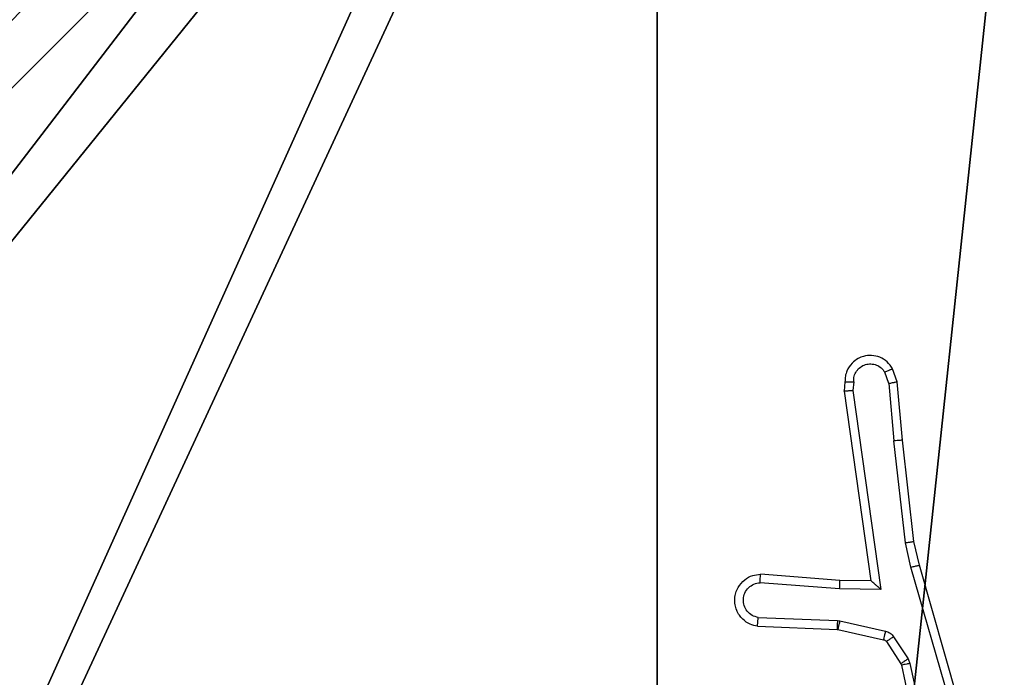
# Model space of a CAD drawing. Units: centimetres. Extents: x -274 to 283, y -238 to 248.
# Drawn here: x -71 to -69, y 43 to 44 of the extents above; entities that cross this region are included whole.
import ezdxf

# ---------------------------------------------------------------- set-up
doc = ezdxf.new("R2010")
doc.units = ezdxf.units.CM
doc.header["$LTSCALE"] = 2.54
doc.layers.get('0').update_dxf_attribs({"true_color": 0xff5454})
doc.layers.add('VP-EQ', color=7, linetype='Continuous', true_color=0x8a3492)

# ---------------------------------------------------------------- blocks, each defined once
blk = doc.blocks.new('Komponent_5')
at = {"color": 251, "true_color": 0x646464}
mesh = blk.add_polyface(dxfattribs=at)
corners = [(9, 0, 130.4), (4.95, 0.2576, 130.4), (4.95, 0, 130.4), (8.7424, 4.0502, 130.4), (9, 4.0502, 130.4), (0, 0, 130.4), (0.2576, 4.05, 130.4), (0, 4.05, 130.4), (4.05, 0, 130.4), (0.2576, 4.95, 130.4), (4.0498, 8.7424, 130.4), (4.05, 0.2576, 130.4), (4.9498, 8.7424, 130.4), (4.9498, 9, 130.4), (9, 9, 130.4), (8.7424, 4.9502, 130.4), (9, 4.9502, 130.4), (0, 9, 130.4), (0, 4.95, 130.4), (4.0498, 9, 130.4)]
mesh.append_faces([[corners[k] for k in face] for face in [(0, 1, 2), (3, 0, 4), (5, 6, 7), (14, 15, 16), (9, 17, 18)]], dxfattribs={"vtx0": -1, "color": 251})
mesh.append_faces([[corners[k] for k in face] for face in [(6, 8, 9), (10, 11, 12), (12, 1, 13), (13, 1, 14), (15, 1, 3), (17, 9, 19), (19, 9, 10)]], dxfattribs={"vtx0": -1, "vtx1": -1, "color": 251})
mesh.append_faces([[corners[k] for k in face] for face in [(1, 0, 3), (9, 8, 10), (14, 1, 15)]], dxfattribs={"vtx0": -1, "vtx1": -1, "vtx2": -1, "color": 251})
mesh.append_faces([[corners[k] for k in face] for face in [(6, 5, 8), (10, 8, 11), (12, 11, 1)]], dxfattribs={"vtx0": -1, "vtx2": -1, "color": 251})
mesh = blk.add_polyface(dxfattribs=at)
corners = [(4.0498, 9), (0, 4.95), (0, 9), (0.2576, 4.95), (0.2576, 4.05), (4.9498, 8.7424), (4.05, 0.2576), (4.0498, 8.7424), (4.95, 0.2576), (0, 0), (0, 4.05), (4.05, 0), (9, 9), (4.9498, 9), (4.95, 0), (8.7424, 4.9502), (9, 4.9502), (8.7424, 4.0502), (9, 0), (9, 4.0502)]
mesh.append_faces([[corners[k] for k in face] for face in [(0, 1, 2), (4, 9, 10), (12, 5, 13), (15, 12, 16), (18, 17, 19)]], dxfattribs={"vtx0": -1, "color": 251})
mesh.append_faces([[corners[k] for k in face] for face in [(1, 0, 3), (3, 0, 4), (5, 6, 7), (6, 5, 8), (9, 4, 11), (7, 4, 0), (11, 7, 6), (8, 12, 14), (14, 17, 18), (17, 14, 15)]], dxfattribs={"vtx0": -1, "vtx1": -1, "color": 251})
mesh.append_faces([[corners[k] for k in face] for face in [(11, 4, 7), (5, 12, 8), (14, 12, 15)]], dxfattribs={"vtx0": -1, "vtx1": -1, "vtx2": -1, "color": 251})
blk = doc.blocks.new('Grupuj_2')
at = {"color": 0}
blk.add_blockref('Komponent_5', (0.3, 0.3), dxfattribs=at)
blk = doc.blocks.new('noga_WOODEN_LOW_2')
at = {"color": 0}
blk.add_blockref('Grupuj_2', (0, 0), dxfattribs=at)
blk = doc.blocks.new('Group_1')
at = {"color": 0, "zscale": 1.525775932886443}
blk.add_blockref('noga_WOODEN_LOW_2', (147.9837, 0, 0.5635), dxfattribs=at)
blk = doc.blocks.new('RC1417_')
at = {"color": 0, "linetype": 'Continuous', "lineweight": 25}
for p, q in [((484.5518, 287.4969), (484.489, 287.7877)), ((484.5714, 287.5014), (484.5081, 287.7949)), ((484.4095, 287.6902), (484.5301, 287.2696)), ((484.429, 287.6942), (484.5495, 287.2742)), ((484.5561, 287.4866), (484.5518, 287.4969)), ((484.5897, 287.4353), (484.5561, 287.4866)), ((484.5729, 287.4979), (484.5714, 287.5014)), ((484.6065, 287.4466), (484.5729, 287.4979)), ((484.7187, 287.4186), (484.613, 287.4421)), ((484.7143, 287.3987), (484.6086, 287.4223)), ((484.7205, 287.4183), (484.7187, 287.4186)), ((484.9047, 287.411), (484.7205, 287.4183)), ((484.7197, 287.398), (484.7143, 287.3987)), ((484.903, 287.3907), (484.7197, 287.398)), ((484.6194, 287.3255), (484.7147, 287.3246)), ((484.684, 286.8651), (484.6194, 287.3255)), ((484.7147, 287.3246), (484.8985, 287.3102)), ((484.6424, 287.3056), (484.7139, 287.3049)), ((484.7042, 286.8661), (484.6424, 287.3056)), ((484.7139, 287.3049), (484.8979, 287.2906)), ((484.5301, 287.2696), (484.5425, 287.2147)), ((484.5495, 287.2742), (484.5622, 287.2176)), ((484.5425, 287.2147), (484.569, 286.9802)), ((484.5622, 287.2176), (484.5888, 286.9818)), ((484.6011, 286.8487), (484.5888, 286.9818)), ((484.569, 286.9802), (484.5815, 286.8449)), ((484.5815, 286.8449), (484.592, 286.815)), ((484.6011, 286.8487), (484.6103, 286.8226)), ((484.6821, 286.8448), (484.684, 286.8651)), ((484.7022, 286.8449), (484.7042, 286.8661))]:
    blk.add_line(p, q, dxfattribs=at)
for points, knots in [([(484.5518, 287.4969), (484.5543, 287.4974), (484.5595, 287.4986), (484.566, 287.5), (484.5705, 287.5011), (484.5711, 287.5013), (484.5714, 287.5014)], [0, 0, 0, 0, 0.250169, 0.500082, 0.749845, 1, 1, 1, 1]), ([(484.5561, 287.4866), (484.5586, 287.4882), (484.5635, 287.4915), (484.569, 287.4952), (484.5723, 287.4974), (484.5727, 287.4977), (484.5729, 287.4979)], [0, 0, 0, 0, 0.2799289, 0.5590202, 0.7794126, 1, 1, 1, 1]), ([(484.5897, 287.4353), (484.5922, 287.4369), (484.5971, 287.4402), (484.6027, 287.4439), (484.6059, 287.4461), (484.6063, 287.4465), (484.6065, 287.4466)], [0, 0, 0, 0, 0.279683, 0.559117, 0.779421, 1, 1, 1, 1]), ([(484.613, 287.4421), (484.6117, 287.4425), (484.6091, 287.4434), (484.6074, 287.4455), (484.6065, 287.4466)], [0, 0, 0, 0, 0.483806, 1, 1, 1, 1]), ([(484.6086, 287.4223), (484.6092, 287.4252), (484.6105, 287.431), (484.612, 287.4375), (484.6128, 287.4414), (484.6129, 287.4419), (484.613, 287.4421)], [0, 0, 0, 0, 0.279755, 0.559103, 0.779423, 1, 1, 1, 1]), ([(484.6086, 287.4223), (484.6067, 287.4228), (484.6029, 287.4239), (484.5978, 287.4268), (484.5932, 287.4306), (484.5909, 287.4337), (484.5897, 287.4353)], [0, 0, 0, 0, 0.2501978, 0.4999813, 0.750097, 1, 1, 1, 1]), ([(484.7143, 287.3987), (484.7149, 287.4016), (484.7162, 287.4074), (484.7177, 287.414), (484.7185, 287.4178), (484.7186, 287.4183), (484.7187, 287.4186)], [0, 0, 0, 0, 0.279838, 0.559118, 0.77945, 1, 1, 1, 1]), ([(484.7197, 287.398), (484.7198, 287.401), (484.7201, 287.4069), (484.7203, 287.4136), (484.7205, 287.4176), (484.7205, 287.4181), (484.7205, 287.4183)], [0, 0, 0, 0, 0.2797946, 0.5591094, 0.7794492, 1, 1, 1, 1]), ([(484.9047, 287.411), (484.9105, 287.4097), (484.9231, 287.407), (484.9373, 287.397), (484.9472, 287.3854), (484.9534, 287.3741), (484.9572, 287.3609), (484.9579, 287.347), (484.9554, 287.3334), (484.9487, 287.3179), (484.9359, 287.303), (484.917, 287.2926), (484.904, 287.2912), (484.8979, 287.2906)], [0, 0, 0, 0, 0.097028, 0.213474, 0.279262, 0.349999, 0.425612, 0.504886, 0.580475, 0.652193, 0.783438, 0.899383, 1, 1, 1, 1]), ([(484.9047, 287.411), (484.9047, 287.4109), (484.9047, 287.4107), (484.9046, 287.4093), (484.9044, 287.4074), (484.9042, 287.4039), (484.9037, 287.3983), (484.9032, 287.3932), (484.903, 287.3907)], [0, 0, 0, 0, 0.13228, 0.262319, 0.39086, 0.51657, 0.762112, 1, 1, 1, 1]), ([(484.903, 287.3907), (484.9078, 287.3894), (484.9175, 287.3869), (484.9291, 287.3767), (484.9364, 287.3635), (484.9384, 287.3483), (484.9347, 287.3336), (484.926, 287.3212), (484.9134, 287.3124), (484.9034, 287.311), (484.8985, 287.3102)], [0, 0, 0, 0, 0.124987, 0.249973, 0.374936, 0.499959, 0.62491, 0.749953, 0.874879, 1, 1, 1, 1]), ([(484.6194, 287.3255), (484.6223, 287.3229), (484.6273, 287.3184), (484.6335, 287.3132), (484.6375, 287.3097), (484.6402, 287.3074), (484.642, 287.3059), (484.6423, 287.3057), (484.6424, 287.3056)], [0, 0, 0, 0, 0.300646, 0.50299, 0.651, 0.780901, 0.895618, 1, 1, 1, 1]), ([(484.7147, 287.3246), (484.7146, 287.322), (484.7143, 287.3168), (484.7139, 287.3103), (484.7138, 287.3059), (484.7138, 287.3052), (484.7139, 287.3049)], [0, 0, 0, 0, 0.2504484, 0.500131, 0.750337, 1, 1, 1, 1]), ([(484.8985, 287.3102), (484.8984, 287.3078), (484.8983, 287.3028), (484.8981, 287.2962), (484.898, 287.2925), (484.8979, 287.2908), (484.8979, 287.2907), (484.8979, 287.2906)], [0, 0, 0, 0, 0.238315, 0.484035, 0.737284, 0.867686, 1, 1, 1, 1]), ([(484.5495, 287.2742), (484.5477, 287.2738), (484.5443, 287.2729), (484.5398, 287.2718), (484.5362, 287.271), (484.533, 287.2702), (484.5306, 287.2697), (484.5303, 287.2697), (484.5301, 287.2696)], [0, 0, 0, 0, 0.174219, 0.334208, 0.480415, 0.612071, 0.833866, 1, 1, 1, 1]), ([(484.5622, 287.2176), (484.5606, 287.2174), (484.5575, 287.2169), (484.5532, 287.2162), (484.5496, 287.2157), (484.546, 287.2151), (484.5431, 287.2147), (484.5427, 287.2147), (484.5425, 287.2147)], [0, 0, 0, 0, 0.155211, 0.301963, 0.439911, 0.569339, 0.801667, 1, 1, 1, 1]), ([(484.569, 286.9802), (484.5693, 286.9802), (484.57, 286.9801), (484.5745, 286.9804), (484.5811, 286.981), (484.5863, 286.9815), (484.5888, 286.9818)], [0, 0, 0, 0, 0.250255, 0.500158, 0.749946, 1, 1, 1, 1]), ([(484.6011, 286.8487), (484.5996, 286.8484), (484.5965, 286.8477), (484.5922, 286.8468), (484.5887, 286.846), (484.5851, 286.8453), (484.5822, 286.8449), (484.5817, 286.8449), (484.5815, 286.8449)], [0, 0, 0, 0, 0.155867, 0.303007, 0.441037, 0.570056, 0.802291, 1, 1, 1, 1]), ([(484.592, 286.815), (484.5959, 286.8092), (484.6035, 286.7978), (484.6212, 286.7872), (484.6403, 286.7828), (484.6578, 286.7847), (484.6734, 286.791), (484.6877, 286.802), (484.6972, 286.8167), (484.7019, 286.8319), (484.7021, 286.8405), (484.7022, 286.8449)], [0, 0, 0, 0, 0.131619, 0.25883, 0.38153, 0.499818, 0.587731, 0.700339, 0.837476, 0.915655, 1, 1, 1, 1]), ([(484.6821, 286.8448), (484.682, 286.8404), (484.6818, 286.8317), (484.6761, 286.8197), (484.667, 286.8102), (484.6553, 286.8043), (484.6422, 286.8026), (484.6293, 286.8053), (484.6179, 286.812), (484.6128, 286.8191), (484.6103, 286.8226)], [0, 0, 0, 0, 0.125004, 0.249994, 0.375098, 0.499904, 0.624971, 0.749755, 0.87487, 1, 1, 1, 1]), ([(484.7022, 286.8449), (484.7021, 286.8449), (484.7019, 286.8448), (484.7005, 286.8448), (484.6985, 286.8447), (484.6951, 286.8447), (484.6896, 286.8447), (484.6845, 286.8447), (484.6821, 286.8448)], [0, 0, 0, 0, 0.1333404, 0.2648174, 0.3935404, 0.5195267, 0.7640618, 1, 1, 1, 1]), ([(484.7042, 286.8661), (484.704, 286.866), (484.7035, 286.8658), (484.7005, 286.8656), (484.6968, 286.8654), (484.6931, 286.8653), (484.6888, 286.8652), (484.6856, 286.8651), (484.684, 286.8651)], [0, 0, 0, 0, 0.197966, 0.430269, 0.559239, 0.697504, 0.844275, 1, 1, 1, 1]), ([(484.592, 286.815), (484.5923, 286.815), (484.5928, 286.8152), (484.5959, 286.8164), (484.5994, 286.8179), (484.6026, 286.8193), (484.6063, 286.8209), (484.609, 286.822), (484.6103, 286.8226)], [0, 0, 0, 0, 0.2228153, 0.4635544, 0.5905761, 0.7221667, 0.8588754, 1, 1, 1, 1])]:
    blk.add_open_spline(points, degree=3, knots=knots, dxfattribs=at)
blk = doc.blocks.new('RC1417_2D')
at = {"layer": 'VP-EQ', "color": 0}
blk.add_blockref('RC1417_', (0, 0), dxfattribs=at)

msp = doc.modelspace()

# ---------------------------------------------------------------- block references
at = {"color": 0, "rotation": 180.0000000001206}
msp.add_blockref('Group_1', (83.3208, 46.2398), dxfattribs=at)
at = {"layer": 'VP-EQ', "color": 0, "rotation": 180}
msp.add_blockref('RC1417_2D', (415.2238, 330.3518), dxfattribs=at)

doc.saveas('drawing.dxf')
